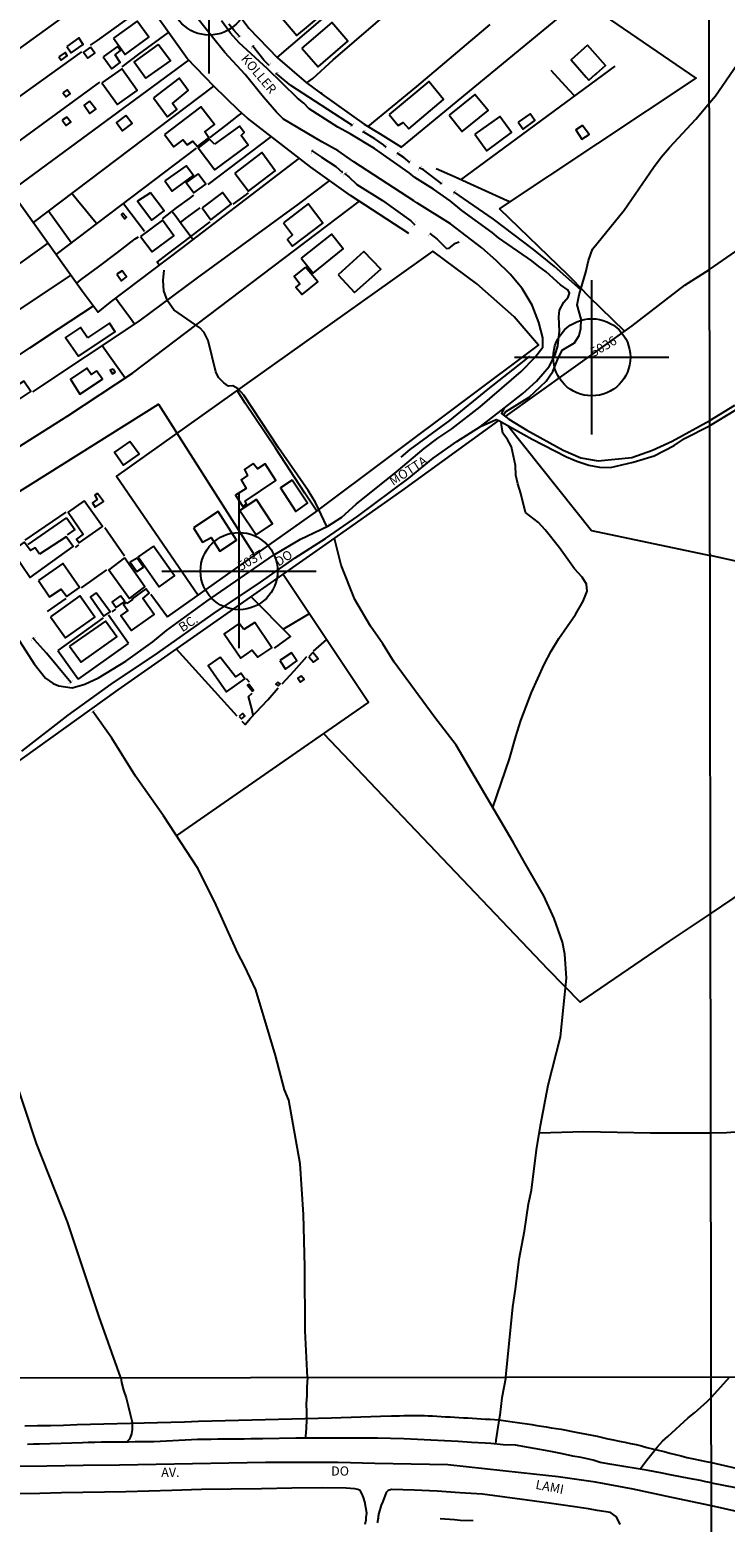
# Model space of a CAD drawing. Units: millimetres. Extents: x 183148 to 185559, y 1654883 to 1675363.
# Drawn here: x 183446 to 183635, y 1656507 to 1656913 of the extents above; entities that cross this region are included whole.
import ezdxf
from ezdxf.enums import TextEntityAlignment as Align

# ---------------------------------------------------------------- set-up
doc = ezdxf.new("R2010")
doc.units = ezdxf.units.MM
doc.header["$PDMODE"] = 34
doc.header["$PDSIZE"] = 21
for name, color, linetype in [('Identificacao', 4, 'Continuous'), ('Pontos', 1, 'Continuous'), ('V-BUEIRO', 5, 'Continuous'), ('V-EDIFICACAO', 7, 'Continuous'), ('V-LOTE', 10, 'Continuous'), ('V-NOME_DOS_LOGRADOUROS', 7, 'Continuous'), ('V-QUADRA', 6, 'Continuous'), ('V-REFERENCIA', 2, 'Continuous'), ('V-TESTADA', 5, 'Continuous'), ('V-VALETA', 6, 'Continuous'), ('X-LIMITE_1000', 7, 'Continuous')]:
    doc.layers.add(name, color=color, linetype=linetype)
doc.styles.add('cdl', font='romans.shx', dxfattribs={"height": 2.5})

# ---------------------------------------------------------------- blocks, each defined once
blk = doc.blocks.new('305')
at = {"color": 0, "linetype": 'ByBlock', "lineweight": -2, "const_width": 0.05}
blk.add_lwpolyline([(0.73, 0.39, 0.60863), (-0.73, 0.38)], format="xyb", dxfattribs=at)

msp = doc.modelspace()

# ---------------------------------------------------------------- linework, layer by layer
at = {"layer": 'Pontos'}
for p in [(183494.64, 1656921.98), (183598.74, 1656823.77), (183502.75, 1656765.56)]:
    msp.add_point(p, dxfattribs=at)
at = {"layer": 'V-EDIFICACAO'}
for points in [[(183516.43, 1656921.63), (183518.18, 1656919.46), (183514.38, 1656916.22), (183518.45, 1656911.39), (183525.33, 1656917.09), (183521.91, 1656921.17), (183523.92, 1656922.92), (183523.92, 1656922.92), (183521.51, 1656926.15), (183516.43, 1656921.63)], [(183468.54, 1656910.68), (183471.72, 1656906.21), (183478.2, 1656910.89), (183475.01, 1656915.28), (183468.54, 1656910.68)], [(183519.86, 1656907.9), (183524.24, 1656902.83), (183532.31, 1656909.86), (183527.98, 1656914.93), (183519.86, 1656907.9)], [(183455.88, 1656908.39), (183457.04, 1656906.64), (183460.35, 1656908.96), (183459.17, 1656910.74), (183455.88, 1656908.39)], [(183453.73, 1656905.59), (183454.38, 1656904.67), (183455.94, 1656905.8), (183455.39, 1656906.7), (183453.73, 1656905.59)], [(183462.33, 1656908.16), (183460.45, 1656906.86), (183461.61, 1656905.18), (183463.52, 1656906.53), (183462.33, 1656908.16)], [(183465.75, 1656905.58), (183468.1, 1656902.32), (183470.41, 1656904.04), (183469.01, 1656906.13), (183470.5, 1656907.3), (183469.63, 1656908.38), (183465.75, 1656905.58)], [(183480.75, 1656908.96), (183474.19, 1656904.21), (183477.37, 1656899.72), (183484.06, 1656904.46), (183480.75, 1656908.96)], [(183597.57, 1656908.73), (183593.1, 1656904.78), (183597.22, 1656900), (183597.93, 1656899.22), (183599.75, 1656900.8), (183599.88, 1656900.92), (183600.01, 1656900.99), (183602.46, 1656903.19), (183597.57, 1656908.73)], [(183465.37, 1656898.45), (183469.64, 1656892.56), (183474.99, 1656896.39), (183470.84, 1656902.32), (183465.37, 1656898.45)], [(183479.45, 1656894.42), (183483.3, 1656889.26), (183485.82, 1656891.22), (183484.6, 1656892.88), (183488.94, 1656896.38), (183486.45, 1656899.74), (183479.45, 1656894.42)], [(183543.63, 1656889.88), (183546.06, 1656886.83), (183547.41, 1656887.67), (183548.94, 1656885.96), (183558.41, 1656893.9), (183554.42, 1656898.84), (183543.63, 1656889.88)], [(183454.84, 1656895.78), (183455.72, 1656894.65), (183456.76, 1656895.48), (183455.99, 1656896.53), (183454.84, 1656895.78)], [(183462.07, 1656893.52), (183460.58, 1656892.39), (183462.13, 1656890.16), (183463.74, 1656891.32), (183462.07, 1656893.52)], [(183559.88, 1656889.71), (183563.5, 1656885.24), (183570.53, 1656890.94), (183566.89, 1656895.34), (183559.88, 1656889.71)], [(183471.92, 1656889.58), (183469.39, 1656887.65), (183471, 1656885.45), (183473.66, 1656887.41), (183471.92, 1656889.58)], [(183482.5, 1656884.45), (183484.96, 1656881.09), (183487.51, 1656883), (183488.62, 1656881.6), (183490.17, 1656882.62), (183491.48, 1656881.17), (183494.55, 1656883.54), (183493.41, 1656885.12), (183496.05, 1656887.18), (183492.37, 1656891.93), (183482.5, 1656884.45)], [(183566.9, 1656884.47), (183570.14, 1656880.01), (183576.91, 1656885), (183573.7, 1656889.31), (183566.9, 1656884.47)], [(183578.67, 1656887.81), (183580.06, 1656885.88), (183583.24, 1656888.19), (183581.95, 1656890.05), (183578.67, 1656887.81)], [(183454.63, 1656888.3), (183455.69, 1656886.86), (183456.93, 1656887.78), (183455.89, 1656889.17), (183454.63, 1656888.3)], [(183496.07, 1656881.74), (183494.71, 1656883.13), (183491.65, 1656880.81), (183496.17, 1656874.79), (183505.25, 1656881.53), (183503.34, 1656884.17), (183504.18, 1656884.94), (183502.9, 1656886.7), (183502.9, 1656886.7), (183496.07, 1656881.74)], [(183596.18, 1656886.84), (183594.38, 1656885.65), (183596.07, 1656883.1), (183598.02, 1656884.38), (183596.18, 1656886.84)], [(183501.62, 1656873.87), (183505.32, 1656869.01), (183512.62, 1656874.5), (183508.98, 1656879.53), (183501.62, 1656873.87)], [(183482.58, 1656871.79), (183484.59, 1656869.01), (183490.31, 1656873.23), (183488.36, 1656875.9), (183482.58, 1656871.79)], [(183491.65, 1656873.75), (183488.4, 1656871.31), (183490.41, 1656868.5), (183493.74, 1656870.88), (183491.65, 1656873.75)], [(183478.67, 1656868.55), (183475.13, 1656866.25), (183479.01, 1656861.05), (183482.4, 1656863.59), (183478.67, 1656868.55), (183478.67, 1656868.55)], [(183492.68, 1656864.44), (183495.04, 1656861.18), (183500.63, 1656865.44), (183498.23, 1656868.62), (183492.68, 1656864.44)], [(183514.81, 1656860.41), (183517.32, 1656857.11), (183515.92, 1656855.81), (183517.28, 1656853.99), (183525.58, 1656860.29), (183521.59, 1656865.54), (183514.81, 1656860.41)], [(183471.13, 1656863.01), (183470.72, 1656862.65), (183471.71, 1656861.48), (183472.12, 1656861.95), (183471.13, 1656863.01)], [(183475.97, 1656856.61), (183479.08, 1656852.45), (183485.01, 1656856.87), (183481.9, 1656861.13), (183475.97, 1656856.61)], [(183519.69, 1656850.78), (183522.88, 1656846.71), (183531.11, 1656853.29), (183527.88, 1656857.32), (183519.69, 1656850.78)], [(183529.74, 1656846.25), (183534.12, 1656841.41), (183541.29, 1656847.74), (183536.7, 1656852.57), (183529.74, 1656846.25)], [(183469.48, 1656846.39), (183470.8, 1656844.62), (183472.13, 1656845.7), (183470.97, 1656847.32), (183469.48, 1656846.39)], [(183520.8, 1656848.32), (183517.72, 1656845.86), (183519.25, 1656843.77), (183518.23, 1656842.89), (183519.9, 1656840.85), (183524.22, 1656844.29), (183520.8, 1656848.32)], [(183461.48, 1656829.08), (183459.58, 1656831.89), (183455.52, 1656829.17), (183459.08, 1656824.03), (183469.07, 1656830.68), (183467.54, 1656833.05), (183461.48, 1656829.08)], [(183463.97, 1656820.12), (183462.54, 1656819.06), (183461.32, 1656820.76), (183456.89, 1656817.81), (183459.44, 1656813.76), (183465.62, 1656817.85), (183463.97, 1656820.12)], [(183468.45, 1656820.57), (183467.72, 1656820.23), (183468.29, 1656819.28), (183469.04, 1656819.75), (183468.45, 1656820.57)], [(183437.76, 1656813), (183439.54, 1656810.12), (183446.05, 1656814.42), (183444.16, 1656817.3), (183437.76, 1656813)], [(183473.03, 1656800.85), (183468.84, 1656797.94), (183471.33, 1656794.36), (183475.55, 1656797.36), (183473.03, 1656800.85)], [(183506.59, 1656794.83), (183504.19, 1656793.26), (183505.08, 1656791.59), (183503.29, 1656790.4), (183504.7, 1656788.06), (183501.8, 1656786.21), (183503.77, 1656783.11), (183504.78, 1656783.84), (183504.39, 1656784.63), (183512.79, 1656790.18), (183509.87, 1656794.78), (183507.8, 1656793.42), (183506.59, 1656794.83)], [(183517.21, 1656790.35), (183513.99, 1656788.19), (183518.19, 1656781.78), (183521.39, 1656784.04), (183517.21, 1656790.35)], [(183460.62, 1656784.72), (183456.25, 1656781.62), (183460.34, 1656775.59), (183458.56, 1656774.26), (183459.22, 1656773.26), (183465.57, 1656777.7), (183460.62, 1656784.72)], [(183464.21, 1656786.72), (183463.49, 1656786.22), (183464.1, 1656785.05), (183462.84, 1656784.17), (183463.62, 1656782.98), (183465.87, 1656784.53), (183464.21, 1656786.72)], [(183507.49, 1656785.06), (183502.99, 1656782.08), (183507.39, 1656775.44), (183511.89, 1656778.42), (183507.49, 1656785.06)], [(183490.32, 1656777.31), (183492.79, 1656773.41), (183495.14, 1656774.7), (183497.51, 1656770.95), (183502.04, 1656773.95), (183497.08, 1656781.75), (183490.32, 1656777.31)], [(183448.43, 1656770.14), (183447.24, 1656771.88), (183445.96, 1656771.13), (183444.3, 1656773.42), (183440.97, 1656771.06), (183445.93, 1656763.84), (183457.65, 1656772.26), (183455.73, 1656774.92), (183448.43, 1656770.14)], [(183479.43, 1656772.35), (183475.3, 1656769.44), (183480.98, 1656761.32), (183485.22, 1656764.25), (183479.43, 1656772.35)], [(183448.16, 1656762.99), (183451.16, 1656758.59), (183454.36, 1656760.68), (183455.91, 1656758.66), (183459.32, 1656761.07), (183454.77, 1656767.59), (183448.16, 1656762.99)], [(183471.61, 1656769.2), (183467.34, 1656765.93), (183472.98, 1656758.11), (183477.13, 1656761.25), (183471.61, 1656769.2), (183471.61, 1656769.2)], [(183475.04, 1656769.05), (183473.16, 1656767.96), (183474.92, 1656765.43), (183476.71, 1656766.62), (183475.04, 1656769.05)], [(183463.9, 1656759.68), (183462.29, 1656758.55), (183465.96, 1656753.27), (183467.67, 1656754.48), (183463.9, 1656759.68)], [(183472.2, 1656756.73), (183472.09, 1656756.92), (183471.35, 1656756.44), (183472.46, 1656754.8), (183470.59, 1656753.47), (183473.51, 1656749.42), (183479.61, 1656753.73), (183476.54, 1656758.08), (183478.28, 1656759.54), (183477.39, 1656760.75), (183473.64, 1656758.02), (183473.78, 1656757.84), (183472.2, 1656756.73)], [(183451.41, 1656753.13), (183455.52, 1656747.41), (183463.48, 1656753.06), (183459.39, 1656758.83), (183451.41, 1656753.13)], [(183470.51, 1656758.82), (183468.24, 1656757.19), (183469.27, 1656755.67), (183471.69, 1656757.24), (183470.51, 1656758.82)], [(183456.59, 1656745.15), (183459.8, 1656740.73), (183469.51, 1656747.63), (183466.42, 1656751.93), (183456.59, 1656745.15)], [(183504.05, 1656749.63), (183502.76, 1656751.25), (183498.71, 1656748.52), (183503.22, 1656741.89), (183506.36, 1656744.06), (183507.89, 1656742.1), (183511.65, 1656744.63), (183507.04, 1656751.59), (183504.05, 1656749.63)], [(183513.87, 1656741.18), (183515.42, 1656738.89), (183518.44, 1656741.11), (183516.98, 1656743.33), (183513.87, 1656741.18)], [(183521.74, 1656742.25), (183523.05, 1656740.75), (183524.25, 1656741.66), (183522.83, 1656743.37), (183521.74, 1656742.25)], [(183497.62, 1656742.13), (183494.3, 1656739.86), (183499.37, 1656732.73), (183504.35, 1656736.23), (183503.23, 1656737.81), (183501.76, 1656736.75), (183497.62, 1656742.13)], [(183513.31, 1656735.35), (183512.75, 1656734.8), (183513.41, 1656734.31), (183513.9, 1656734.85), (183513.31, 1656735.35)], [(183519.69, 1656737.07), (183518.75, 1656736.4), (183519.43, 1656735.34), (183520.49, 1656736.02), (183519.69, 1656737.07)], [(183505.41, 1656734.81), (183505.05, 1656734.52), (183506.43, 1656732.85), (183506.67, 1656733.08), (183505.41, 1656734.81)], [(183502.82, 1656725.98), (183503.44, 1656725.36), (183504.31, 1656726.08), (183503.69, 1656726.81), (183502.82, 1656725.98)]]:
    msp.add_lwpolyline(points, close=True, dxfattribs=at)
at = {"layer": 'V-LOTE'}
for points in [[(183630.79, 1656847.7), (183648.18, 1656859.76), (183651.58, 1656861.92), (183657.82, 1656866.38), (183679.86, 1656881.26), (183698.5, 1656894.28), (183704.7, 1656898.38), (183713.85, 1656904.89), (183739.81, 1656922.59), (183784.34, 1656953.41), (183842.69, 1656993.35), (183872.59, 1657014.06)], [(183548.96, 1656857.5), (183533.12, 1656867.82), (183522.28, 1656875.52), (183505.06, 1656888.89), (183502.66, 1656890.93), (183495.91, 1656897.55), (183488.65, 1656905.08), (183460.66, 1656944.29), (183417.59, 1657002.72)], [(183464.04, 1656971.54), (183464.5, 1656970.84), (183464.65, 1656970.82), (183481.88, 1656944.87), (183505.42, 1656913.38), (183513.18, 1656905.26), (183520.98, 1656898.57), (183524.86, 1656895.75), (183525.08, 1656895.75), (183525.22, 1656895.49), (183536.77, 1656887.22), (183541.18, 1656884.61), (183546.91, 1656880.93)], [(183573.63, 1656864.19), (183627.15, 1656899.75), (183596.72, 1656920.53), (183592.97, 1656923.28), (183543.1, 1656957.6), (183541.64, 1656958.99), (183535.4, 1656964.11), (183530.12, 1656972.22)], [(183513.1, 1656905.35), (183560.3, 1656945.76)], [(183521.16, 1656898.44), (183522.84, 1656899.67), (183528.39, 1656904.78), (183569.01, 1656939.77)], [(183462.37, 1656908.75), (183464.24, 1656910.05), (183476.18, 1656918.63), (183478, 1656920)], [(183546.91, 1656880.93), (183595.74, 1656921.25)], [(183423.12, 1656893.5), (183455.95, 1656917.16)], [(183537.86, 1656886.58), (183551.1, 1656897.48), (183571.07, 1656914.32)], [(183470.96, 1656902.86), (183475.45, 1656906.31), (183483.59, 1656912.17)], [(183429.26, 1656884.86), (183460, 1656906.95)], [(183440.68, 1656868.96), (183489.06, 1656904.65)], [(183563.14, 1656872.06), (183605.13, 1656903.01)], [(183594.08, 1656894.87), (183592.62, 1656896.46), (183587.64, 1656901.81)], [(183435.1, 1656877), (183464.88, 1656898.62)], [(183446.78, 1656860.45), (183495.92, 1656897.54)], [(183494.93, 1656883.62), (183499.12, 1656886.82), (183502.6, 1656889.59), (183503.52, 1656890.2)], [(183494.32, 1656870.8), (183511.55, 1656883.85)], [(183435.6, 1656876.06), (183460.1, 1656841.84), (183464.39, 1656836.07), (183467.73, 1656838.76), (183487.11, 1656853.34), (183519.16, 1656877.95)], [(183453.02, 1656851.72), (183491.19, 1656880.7)], [(183576.41, 1656866.04), (183575.75, 1656866.32), (183567.76, 1656869.95), (183561.6, 1656872.76), (183556.41, 1656875.08)], [(183446.64, 1656814.35), (183475.56, 1656833.56), (183491.45, 1656845.43), (183518.9, 1656865.46), (183527.42, 1656871.87)], [(183424.07, 1656787.26), (183444.09, 1656800.2), (183456.18, 1656807.82), (183473.71, 1656819.42), (183535.53, 1656866.25)], [(183464.04, 1656860.09), (183463.45, 1656860.79), (183460.97, 1656863.79), (183458.81, 1656866.45), (183457.23, 1656868.34)], [(183477.05, 1656858), (183471.28, 1656865.58)], [(183481.92, 1656861.48), (183485.73, 1656864.45), (183489.24, 1656866.97), (183490.47, 1656867.86)], [(183501.19, 1656865.49), (183504.74, 1656868.08), (183505.28, 1656868.58)], [(183457.17, 1656854.87), (183454.2, 1656858.98), (183450.86, 1656863.53)], [(183490.27, 1656855.76), (183487.44, 1656859.46), (183485.33, 1656862.4), (183484.42, 1656863.43)], [(183486.77, 1656860.39), (183488.19, 1656861.51), (183492.18, 1656864.45)], [(183593.36, 1656844.99), (183592.17, 1656846.2), (183573.63, 1656864.19)], [(183481.06, 1656848.79), (183480.44, 1656849.64), (183483.26, 1656851.82), (183487.67, 1656855.13), (183491.9, 1656858.41), (183494.89, 1656860.62)], [(183401.43, 1656819.4), (183450.83, 1656854.79)], [(183458.57, 1656843.98), (183459.79, 1656844.96), (183464.46, 1656848.38), (183469.66, 1656852.28), (183474.47, 1656855.97), (183475.4, 1656856.6)], [(183483.29, 1656753.15), (183523.55, 1656781.56), (183584.2, 1656827.08), (183577.63, 1656834.75), (183567.43, 1656843.73), (183555.52, 1656852.66), (183543.79, 1656844.31)], [(183406.34, 1656812.45), (183457.02, 1656846.14)], [(183575.29, 1656807.62), (183609.68, 1656832.34), (183624.06, 1656843.36), (183630.79, 1656847.7)], [(183607.67, 1656830.89), (183598.06, 1656840.24), (183593.35, 1656845)], [(183543.79, 1656844.31), (183469.39, 1656791.38), (183491.6, 1656759.05)], [(183423.63, 1656811.38), (183425.96, 1656812.98), (183445.83, 1656826.32), (183453.63, 1656831.51), (183463.1, 1656837.81)], [(183474.33, 1656832.74), (183473.19, 1656834.35), (183469.86, 1656838.84), (183469.13, 1656839.82)], [(183471.72, 1656818.1), (183465.49, 1656826.87)], [(183523.94, 1656781.85), (183520.65, 1656786.79), (183512.63, 1656798.99), (183504.44, 1656811.29), (183502.2, 1656814.72)], [(183441.36, 1656786.22), (183480.83, 1656810.98), (183506.97, 1656769.86)], [(183205.15, 1656545.54), (183242.37, 1656570.5), (183341.88, 1656641.87), (183418.33, 1656696.26), (183469.85, 1656733.24), (183526.49, 1656772.86), (183547.01, 1656787.45), (183573.45, 1656806.57)], [(183575.87, 1656805.21), (183598.69, 1656776.58), (183630.94, 1656769.81)], [(183444.55, 1656773.96), (183455.72, 1656781.62)], [(183445.33, 1656772.79), (183455.7, 1656779.94), (183455.89, 1656779.94), (183458.07, 1656776.89), (183455.95, 1656775.46)], [(183466.19, 1656777.4), (183471.56, 1656769.73)], [(183458.26, 1656772.01), (183459.19, 1656772.67)], [(183631.07, 1656672.22), (183677.82, 1656703.96), (183710.37, 1656726.73), (183707.19, 1656730.24), (183704.14, 1656733.96), (183691.67, 1656748.13), (183682.83, 1656758.47), (183672.75, 1656760.59), (183630.94, 1656769.81)], [(183459.92, 1656761.03), (183466.8, 1656765.95)], [(183485.76, 1656693.53), (183537.93, 1656729.81), (183514.78, 1656764.67)], [(183478.72, 1656759.31), (183483.29, 1656753.15)], [(183450.63, 1656754.55), (183453.35, 1656756.51), (183455.74, 1656758.11)], [(183468.21, 1656754.47), (183469.2, 1656755.2)], [(183512.35, 1656744.61), (183516.75, 1656747.75), (183506.09, 1656758.59)], [(183465.77, 1656752.81), (183453.46, 1656743.93)], [(183472.67, 1656745.88), (183467.21, 1656753.59)], [(183514.76, 1656749.77), (183520.58, 1656753.24), (183521.88, 1656753.98)], [(183453.46, 1656743.93), (183458.91, 1656736.28), (183459.17, 1656736.21), (183472.67, 1656745.88)], [(183502.23, 1656726.1), (183485.73, 1656744.35)], [(183526.54, 1656746.96), (183522.96, 1656743.8)], [(183514.46, 1656734.91), (183517.75, 1656738.43), (183521.18, 1656742.3)], [(183505.56, 1656735.31), (183504.75, 1656736.24)], [(183503.52, 1656724.73), (183504.39, 1656723.78), (183505.87, 1656725.49), (183510.57, 1656730.56), (183513.41, 1656733.74)], [(183506.6, 1656726.28), (183506.24, 1656728.02), (183505.29, 1656731.45), (183506.3, 1656732.3)], [(183525.74, 1656721.33), (183586.74, 1656657.22), (183595.56, 1656648.2), (183619.88, 1656664.83), (183631.07, 1656672.22)], [(183444.44, 1656532.92), (183447.92, 1656532.94), (183451.4, 1656532.96), (183455, 1656533.07), (183458.66, 1656533.24), (183462.3, 1656533.33), (183465.94, 1656533.46), (183469.58, 1656533.52), (183473.24, 1656533.63), (183476.9, 1656533.71), (183480.56, 1656533.79), (183484.22, 1656533.87), (183487.94, 1656534), (183491.67, 1656534.15), (183495.35, 1656534.26), (183498.97, 1656534.35), (183502.59, 1656534.44), (183506.21, 1656534.53), (183509.83, 1656534.62), (183513.45, 1656534.71), (183517.07, 1656534.8), (183520.69, 1656534.89), (183524.31, 1656534.98), (183527.93, 1656535.07), (183541.23, 1656535.51), (183544.21, 1656535.56), (183545.31, 1656535.59), (183546.44, 1656535.62), (183547.57, 1656535.65), (183548.7, 1656535.65), (183549.83, 1656535.65), (183550.97, 1656535.68), (183550.97, 1656535.68), (183552.11, 1656535.69), (183553.25, 1656535.7), (183554.24, 1656535.59), (183555.42, 1656535.57), (183556.58, 1656535.5), (183557.74, 1656535.43), (183558.95, 1656535.36), (183560.16, 1656535.29), (183561.37, 1656535.22), (183562.58, 1656535.15), (183563.79, 1656535.08), (183565, 1656535.01), (183566.21, 1656534.94), (183567.42, 1656534.87), (183568.63, 1656534.8), (183569.84, 1656534.73), (183571.05, 1656534.66), (183572.26, 1656534.59), (183573.47, 1656534.52), (183574.71, 1656534.33), (183575.95, 1656534.14), (183577.19, 1656533.95), (183578.5, 1656533.77), (183579.81, 1656533.59), (183581.12, 1656533.41), (183582.41, 1656533.21), (183583.76, 1656533.01), (183585.07, 1656532.81), (183586.36, 1656532.58), (183587.67, 1656532.35), (183589.05, 1656532.14), (183590.43, 1656531.93), (183591.74, 1656531.66), (183593.05, 1656531.39), (183594.42, 1656531.12), (183595.86, 1656530.85), (183597.32, 1656530.58), (183598.78, 1656530.31), (183600.24, 1656530.04), (183601.65, 1656529.71), (183603.11, 1656529.38), (183604.65, 1656529.06), (183606.19, 1656528.74), (183607.73, 1656528.42), (183609.27, 1656528.1), (183610.81, 1656527.78), (183612.28, 1656527.39), (183613.75, 1656527), (183615.29, 1656526.61), (183616.83, 1656526.23), (183618.39, 1656525.85), (183619.95, 1656525.47), (183621.51, 1656525.09), (183623.06, 1656524.69), (183624.63, 1656524.28), (183626.39, 1656523.92), (183628.14, 1656523.56), (183629.89, 1656523.18), (183631.29, 1656522.9)], [(183631.29, 1656522.9), (183641.56, 1656520.5), (183672.72, 1656513.19)]]:
    msp.add_lwpolyline(points, dxfattribs=at)
at = {"layer": 'V-QUADRA'}
for points in [[(183440.04, 1656751.16), (183447.04, 1656740.34), (183450.1, 1656736.45), (183452.21, 1656734.94), (183453.68, 1656734.37), (183457.3, 1656733.78), (183460.77, 1656734.78), (183464.52, 1656736.51), (183471.92, 1656741), (183479.28, 1656746.33), (183483.03, 1656749.37), (183493.96, 1656757.36), (183512.15, 1656769.89), (183519.43, 1656774.28), (183526.9, 1656777.8), (183530.68, 1656780.28), (183534.61, 1656783.82), (183545.63, 1656792.59), (183553.14, 1656798.89), (183556.82, 1656801.75), (183560.64, 1656804.33), (183568.36, 1656810.31), (183579.52, 1656819.89), (183583.28, 1656823.67), (183585.43, 1656826.53), (183585.44, 1656829.03), (183584.31, 1656833.22), (183582.47, 1656837.92), (183579.78, 1656842.48), (183576.55, 1656846.38), (183572.7, 1656850.11), (183568.81, 1656853.58), (183560.28, 1656860.1), (183551.09, 1656865.77), (183550.27, 1656866.39), (183533.94, 1656877.01), (183529.7, 1656879.98), (183525.28, 1656882.38), (183514.87, 1656888.56), (183512.93, 1656890.5), (183509.39, 1656894.6), (183504.42, 1656900.74), (183498.91, 1656906.75), (183495.49, 1656910.87), (183487.58, 1656921.06)], [(183443.61, 1656716.53), (183456.21, 1656726.34), (183467.97, 1656734.75), (183480.6, 1656743.2), (183495.73, 1656753.92), (183508.58, 1656762.58), (183517.98, 1656769.13), (183526.29, 1656774.45), (183535.11, 1656780.53), (183548.93, 1656790.82), (183555.53, 1656796.3), (183562, 1656800.87), (183568.41, 1656804.9), (183574.85, 1656809.91), (183579.94, 1656813.87), (183583.66, 1656817.23), (183587.12, 1656821.24), (183588.79, 1656824.43), (183589.52, 1656826.86), (183589.96, 1656830.88), (183589.73, 1656834.78), (183589.93, 1656836.62), (183591.16, 1656838.78), (183592.34, 1656840.15), (183592.66, 1656841.21), (183592.31, 1656842.08), (183590.2, 1656843.47), (183586.29, 1656847), (183584.28, 1656848.46), (183582.43, 1656850.05), (183573.39, 1656856.33), (183571.67, 1656857.77), (183563.38, 1656863.73), (183560.24, 1656866.34), (183555.68, 1656869.51), (183550.55, 1656872.74), (183549, 1656873.97), (183539.57, 1656880.58), (183532.98, 1656884.57), (183529.62, 1656886.41), (183521.82, 1656891.43), (183520.36, 1656892.92), (183518.67, 1656894.27), (183510.53, 1656902.26), (183502.81, 1656909.4), (183500.41, 1656912), (183497.93, 1656915.35)], [(183643.01, 1656508.48), (183631.31, 1656511.09), (183620.48, 1656513.38), (183609.95, 1656515.6), (183599.76, 1656517.55), (183589.63, 1656518.96), (183579.5, 1656520.1), (183569.51, 1656521.18), (183559.52, 1656522.26), (183549.6, 1656522.46), (183539.68, 1656522.66), (183529.76, 1656522.86), (183519.84, 1656522.93), (183509.92, 1656522.93), (183500, 1656522.73), (183490.08, 1656522.53), (183480.16, 1656522.33), (183470.24, 1656522.2), (183460.32, 1656522.07), (183450.4, 1656521.94), (183440.48, 1656521.81)], [(183537.1, 1656506.09), (183537.31, 1656507.28), (183537.36, 1656507.63), (183537.36, 1656507.89), (183537.36, 1656507.95), (183537.51, 1656509.1), (183536.98, 1656512.22), (183536.61, 1656513.36), (183536.21, 1656514.27), (183535.67, 1656515.25), (183535.09, 1656515.55), (183534.28, 1656515.76), (183531.94, 1656515.89), (183525.36, 1656516.02), (183517.09, 1656515.89), (183508.82, 1656515.76), (183500.62, 1656515.63), (183492.49, 1656515.5), (183484.43, 1656515.3), (183471.92, 1656514.93), (183466.1, 1656514.83), (183460.28, 1656514.73), (183454.42, 1656514.6), (183448.53, 1656514.47), (183442.64, 1656514.4)], [(183606.45, 1656505.99), (183605.45, 1656508.08), (183603.86, 1656509.29), (183600.18, 1656509.8), (183597.8, 1656510.27), (183592.82, 1656510.98), (183587.1, 1656511.86), (183581.14, 1656512.64), (183575.11, 1656513.45), (183569.02, 1656514.26), (183562.82, 1656514.66), (183556.62, 1656515.06), (183550.42, 1656515.4), (183544.22, 1656515.57), (183543.31, 1656515.23), (183542.77, 1656514.76), (183541.9, 1656512.3), (183541.4, 1656511.32), (183540.78, 1656509.08), (183540.78, 1656509.06), (183540.71, 1656508.8), (183540.67, 1656508.54), (183540.61, 1656508.28), (183540.56, 1656508.02), (183540.56, 1656507.76), (183540.54, 1656507.5), (183540.48, 1656507.24), (183540.46, 1656506.98), (183540.41, 1656506.72), (183540.35, 1656506.46)]]:
    msp.add_lwpolyline(points, dxfattribs=at)
at = {"layer": 'V-REFERENCIA'}
for points in [[(183568.41, 1656804.9), (183572.71, 1656806.82), (183573.45, 1656806.57), (183582.47, 1656801.48), (183591.81, 1656796.66), (183594.68, 1656795.45), (183597.9, 1656794.36), (183600.86, 1656793.85), (183603.86, 1656793.77), (183609.99, 1656795.17), (183615.7, 1656796.93), (183621.15, 1656799.73), (183623.92, 1656801.68), (183630.79, 1656805.09), (183637.94, 1656809.45)], [(183574.85, 1656809.91), (183574.16, 1656808.47), (183576.2, 1656806.95), (183581.09, 1656803.9), (183590.91, 1656798.47), (183595.77, 1656796.41), (183600.5, 1656795.6), (183609.61, 1656796.51), (183615.29, 1656798.5), (183620.58, 1656800.97), (183630.87, 1656806.54), (183637.69, 1656810.71)]]:
    msp.add_lwpolyline(points, dxfattribs=at)
at = {"layer": 'V-TESTADA'}
for points in [[(183548.96, 1656857.5), (183533.12, 1656867.82), (183522.28, 1656875.52), (183505.06, 1656888.89), (183502.66, 1656890.93), (183495.91, 1656897.55), (183488.65, 1656905.08), (183460.66, 1656944.29), (183417.59, 1657002.72)], [(183464.04, 1656971.54), (183464.5, 1656970.84), (183464.65, 1656970.82), (183481.88, 1656944.87), (183505.42, 1656913.38), (183513.18, 1656905.26), (183520.98, 1656898.57), (183524.86, 1656895.75), (183525.08, 1656895.75), (183525.22, 1656895.49), (183536.77, 1656887.22), (183541.18, 1656884.61), (183546.91, 1656880.93)], [(183576.41, 1656866.04), (183575.75, 1656866.32), (183567.76, 1656869.95), (183561.6, 1656872.76), (183556.41, 1656875.08)], [(183593.36, 1656844.99), (183592.17, 1656846.2), (183573.63, 1656864.19)], [(183483.29, 1656753.15), (183523.55, 1656781.56), (183584.2, 1656827.08), (183577.63, 1656834.75), (183567.43, 1656843.73), (183555.52, 1656852.66), (183543.79, 1656844.31)], [(183205.15, 1656545.54), (183242.37, 1656570.5), (183341.88, 1656641.87), (183418.33, 1656696.26), (183469.85, 1656733.24), (183526.49, 1656772.86), (183547.01, 1656787.45), (183573.45, 1656806.57)], [(183453.46, 1656743.93), (183458.91, 1656736.28), (183459.17, 1656736.21), (183472.67, 1656745.88)], [(183444.44, 1656532.92), (183447.92, 1656532.94), (183451.4, 1656532.96), (183455, 1656533.07), (183458.66, 1656533.24), (183462.3, 1656533.33), (183465.94, 1656533.46), (183469.58, 1656533.52), (183473.24, 1656533.63), (183476.9, 1656533.71), (183480.56, 1656533.79), (183484.22, 1656533.87), (183487.94, 1656534), (183491.67, 1656534.15), (183495.35, 1656534.26), (183498.97, 1656534.35), (183502.59, 1656534.44), (183506.21, 1656534.53), (183509.83, 1656534.62), (183513.45, 1656534.71), (183517.07, 1656534.8), (183520.69, 1656534.89), (183524.31, 1656534.98), (183527.93, 1656535.07), (183541.23, 1656535.51), (183544.21, 1656535.56), (183545.31, 1656535.59), (183546.44, 1656535.62), (183547.57, 1656535.65), (183548.7, 1656535.65), (183549.83, 1656535.65), (183550.97, 1656535.68), (183550.97, 1656535.68), (183552.11, 1656535.69), (183553.25, 1656535.7), (183554.24, 1656535.59), (183555.42, 1656535.57), (183556.58, 1656535.5), (183557.74, 1656535.43), (183558.95, 1656535.36), (183560.16, 1656535.29), (183561.37, 1656535.22), (183562.58, 1656535.15), (183563.79, 1656535.08), (183565, 1656535.01), (183566.21, 1656534.94), (183567.42, 1656534.87), (183568.63, 1656534.8), (183569.84, 1656534.73), (183571.05, 1656534.66), (183572.26, 1656534.59), (183573.47, 1656534.52), (183574.71, 1656534.33), (183575.95, 1656534.14), (183577.19, 1656533.95), (183578.5, 1656533.77), (183579.81, 1656533.59), (183581.12, 1656533.41), (183582.41, 1656533.21), (183583.76, 1656533.01), (183585.07, 1656532.81), (183586.36, 1656532.58), (183587.67, 1656532.35), (183589.05, 1656532.14), (183590.43, 1656531.93), (183591.74, 1656531.66), (183593.05, 1656531.39), (183594.42, 1656531.12), (183595.86, 1656530.85), (183597.32, 1656530.58), (183598.78, 1656530.31), (183600.24, 1656530.04), (183601.65, 1656529.71), (183603.11, 1656529.38), (183604.65, 1656529.06), (183606.19, 1656528.74), (183607.73, 1656528.42), (183609.27, 1656528.1), (183610.81, 1656527.78), (183612.28, 1656527.39), (183613.75, 1656527), (183615.29, 1656526.61), (183616.83, 1656526.23), (183618.39, 1656525.85), (183619.95, 1656525.47), (183621.51, 1656525.09), (183623.06, 1656524.69), (183624.63, 1656524.28), (183626.39, 1656523.92), (183628.14, 1656523.56), (183629.89, 1656523.18), (183631.29, 1656522.9)], [(183631.29, 1656522.9), (183641.56, 1656520.5), (183672.72, 1656513.19), (183672.72, 1656513.19)]]:
    msp.add_lwpolyline(points, dxfattribs=at)
at = {"layer": 'V-VALETA'}
for points in [[(183502.97, 1656911.02), (183501.43, 1656912.74), (183499.99, 1656914.48)], [(183510.92, 1656903.17), (183509.47, 1656904.69), (183506.4, 1656908.52)], [(183630.75, 1656893.05), (183632.44, 1656894.94), (183638.17, 1656903.38)], [(183533.63, 1656886.82), (183516.83, 1656897.72), (183512.73, 1656901.13)], [(183574.7, 1656808.07), (183575.29, 1656808.9), (183581.67, 1656812.95), (183586.3, 1656817.25), (183588.1, 1656819.93), (183589.38, 1656823.06), (183590.69, 1656825.71), (183594.01, 1656827.72), (183595.3, 1656829.66), (183595.75, 1656831.58), (183595.83, 1656834.11), (183594.76, 1656838.08), (183595.33, 1656840.8), (183597.14, 1656846.9), (183597.87, 1656850.07), (183598.94, 1656853.18), (183607.53, 1656863.8), (183615.55, 1656875.47), (183617.6, 1656878.22), (183619.87, 1656880.86), (183627.08, 1656888.57), (183630.75, 1656893.05)], [(183542.8, 1656880.95), (183542.01, 1656881.6), (183539.67, 1656883.26), (183536.73, 1656885.03), (183536.39, 1656885.2)], [(183522.45, 1656880.02), (183525.21, 1656878.24), (183529.04, 1656875.71), (183530.89, 1656874.06)], [(183549.22, 1656876.79), (183547.63, 1656878.13), (183545.79, 1656879.34)], [(183531.47, 1656873.83), (183532.66, 1656872.91), (183534.81, 1656870.77), (183541.79, 1656866.49), (183549.45, 1656860.91), (183550.57, 1656859.82)], [(183557.94, 1656870.96), (183552.97, 1656874.76), (183551.77, 1656875.33)], [(183595.72, 1656842.11), (183588.57, 1656848.46), (183582.84, 1656853.08), (183572.02, 1656861.39), (183561.15, 1656868.77)], [(183554.66, 1656857.49), (183556.65, 1656855.91), (183559.22, 1656853.37), (183559.93, 1656853.51), (183561.69, 1656854.86), (183562.65, 1656855.22)], [(183526.63, 1656777.71), (183523.52, 1656784.26), (183521.58, 1656787.53), (183513.51, 1656799.15), (183504.08, 1656813.49), (183502.52, 1656815.21), (183501.09, 1656816.01), (183499.84, 1656815.94), (183498.57, 1656816.84), (183497.17, 1656818.29), (183496.4, 1656819.78), (183494.38, 1656828.31), (183493.27, 1656830.47), (183492.06, 1656831.81), (183485.04, 1656836.68), (183483.3, 1656839.09), (183482.26, 1656841.85), (183482.13, 1656844.68), (183482.39, 1656847.48)], [(183546.83, 1656796.62), (183549.32, 1656798.65), (183560.11, 1656806.53), (183570.54, 1656815.11), (183580.34, 1656822.79), (183581.92, 1656824.09)], [(183571.78, 1656701.24), (183576.31, 1656714.44), (183578.02, 1656720.55), (183579.45, 1656724.93), (183582.33, 1656732.54), (183585.79, 1656740.15), (183587.68, 1656743.78), (183589.79, 1656747.24), (183594.31, 1656753.79), (183596.36, 1656757.36), (183597.47, 1656760.08), (183597.28, 1656762.03), (183596.13, 1656763.91), (183594.02, 1656766.17), (183589.97, 1656771.93), (183586.09, 1656776.82), (183584.27, 1656778.76), (183580.73, 1656781.49), (183579.43, 1656786.69), (183578.57, 1656789.29), (183578.08, 1656791.71), (183577.95, 1656794.35), (183576.93, 1656799.36), (183575.82, 1656801.34), (183574.57, 1656803.11), (183574.23, 1656804.65), (183574.11, 1656806.2)], [(183575.31, 1656546.11), (183577.22, 1656565.29), (183578.01, 1656570.06), (183578.99, 1656578.25), (183580.4, 1656585.86), (183581.52, 1656593.35), (183582.29, 1656597.02), (183583.71, 1656607.99), (183584.78, 1656614.68), (183586.9, 1656625.6), (183590.24, 1656638.76), (183591.82, 1656654.78), (183591.36, 1656661.32), (183590.73, 1656664.53), (183588.53, 1656670.95), (183585.66, 1656677.18), (183580.56, 1656685.92), (183577.34, 1656691.8), (183561.83, 1656718.14), (183556.05, 1656725.73), (183545, 1656740.81), (183541.87, 1656745.79), (183538.48, 1656750.57), (183534.22, 1656757.79), (183530.56, 1656767.21), (183528.74, 1656774.46)], [(183457.07, 1656735.13), (183456.05, 1656736.29), (183450.35, 1656743.25), (183447.07, 1656746.81), (183446.59, 1656747.36)], [(183521.37, 1656546), (183520.7, 1656558.75), (183520.64, 1656576.15), (183520.31, 1656590.39), (183519.35, 1656604.19), (183516.33, 1656621.55), (183515.08, 1656624.32), (183512.66, 1656633.68), (183507.31, 1656651.53), (183504.24, 1656658.14), (183502.44, 1656661.56), (183496.49, 1656674.66), (183491.6, 1656684.53), (183482.18, 1656698.91), (183474.54, 1656709.7), (183468.12, 1656720.05), (183462.97, 1656727.38)], [(183631.16, 1656612.62), (183635.37, 1656612.71), (183650.63, 1656613.91), (183656.5, 1656615.23), (183660.45, 1656616.31), (183670.56, 1656620.18), (183676.71, 1656622.85), (183680.13, 1656624.61), (183683.5, 1656626.07), (183686.89, 1656627.86), (183702.31, 1656638.23), (183707.93, 1656642.71), (183709.53, 1656644.28), (183709.49, 1656645.56), (183709.11, 1656646.26), (183707.23, 1656647.96), (183701.48, 1656654.92), (183697.41, 1656659.58), (183695.07, 1656661.83), (183693.3, 1656664.31), (183678.95, 1656680.4), (183674.92, 1656685.32), (183669.86, 1656691.91)], [(183470.56, 1656545.95), (183464.68, 1656562.59), (183456.06, 1656588.38), (183447.62, 1656609.7), (183441.21, 1656629.25), (183430.89, 1656656.92), (183426.86, 1656667.19), (183424.43, 1656674.94)], [(183584.46, 1656612.67), (183596.55, 1656612.96), (183614.7, 1656612.6), (183631.16, 1656612.62)], [(183470.56, 1656545.95), (183470.74, 1656544.66), (183471.35, 1656542.57), (183472.02, 1656540.53), (183472.6, 1656538.33), (183473.13, 1656536.03), (183473.67, 1656533.89), (183473.7, 1656531.84), (183473.49, 1656530.69), (183473.14, 1656529.7), (183472.84, 1656529.18), (183472.14, 1656528.45)], [(183521.37, 1656546), (183521.18, 1656543.39), (183521.16, 1656541.12), (183521.01, 1656538.88), (183521.11, 1656536.63), (183521.1, 1656534.55), (183520.99, 1656532.28), (183520.84, 1656530.01), (183520.83, 1656529.52)], [(183575.31, 1656546.11), (183574.26, 1656540.49), (183573.68, 1656535.77), (183573.39, 1656533.72), (183572.63, 1656528.94), (183572.57, 1656527.91)], [(183631.29, 1656540.71), (183636.3, 1656546.2)], [(183612.01, 1656521.27), (183613.6, 1656523.44), (183615.03, 1656525.25), (183616.49, 1656527.03), (183617.97, 1656528.67), (183619.45, 1656529.97), (183625, 1656535.04), (183626.68, 1656536.46), (183628.4, 1656537.95), (183630.15, 1656539.51), (183631.29, 1656540.71)], [(183631.3, 1656517.4), (183629.77, 1656517.65), (183628.33, 1656517.95), (183626.81, 1656518.25), (183625.24, 1656518.51), (183620.56, 1656519.42), (183617.45, 1656520.07), (183614.12, 1656520.68), (183610.79, 1656521.25), (183607.44, 1656521.82), (183604.17, 1656522.39), (183601.02, 1656522.94), (183599.12, 1656523.55), (183595.87, 1656524.22), (183593.54, 1656524.64), (183590.72, 1656525.21), (183587.57, 1656525.86), (183584.57, 1656526.43), (183581.53, 1656527), (183577.98, 1656527.59), (183574.61, 1656527.7), (183571.28, 1656528.04), (183569.7, 1656528.19), (183566, 1656528.38), (183562.33, 1656528.57), (183558.65, 1656528.76), (183554.97, 1656528.95), (183551.29, 1656529.14), (183547.61, 1656529.33), (183543.96, 1656529.44), (183540.43, 1656529.52), (183536.73, 1656529.52), (183533.03, 1656529.52), (183529.33, 1656529.56), (183525.41, 1656529.5), (183521.78, 1656529.52), (183518.17, 1656529.54), (183509.22, 1656529.31), (183507.76, 1656529.36), (183505.94, 1656529.3), (183504.16, 1656529.28), (183502.38, 1656529.27), (183500.6, 1656529.26), (183498.8, 1656529.25), (183496.96, 1656529.22), (183495.12, 1656529.19), (183493.28, 1656529.16), (183491.44, 1656529.13), (183489.83, 1656529.07), (183479.53, 1656528.54), (183478.09, 1656528.49), (183476.32, 1656528.54), (183474.51, 1656528.5), (183472.7, 1656528.46), (183470.88, 1656528.45), (183469.04, 1656528.43), (183467.2, 1656528.41), (183465.36, 1656528.39), (183463.52, 1656528.36), (183461.68, 1656528.33), (183460.15, 1656528.24), (183448.42, 1656527.92), (183446.86, 1656527.88), (183445.19, 1656527.78)], [(183631.3, 1656517.4), (183653.7, 1656513.03), (183658.55, 1656511.9), (183665.8, 1656510.81), (183676.59, 1656508.19)], [(183566.47, 1656506.97), (183562.95, 1656507.15), (183561.42, 1656507.26), (183557.43, 1656507.52)]]:
    msp.add_lwpolyline(points, dxfattribs=at)
at = {"layer": 'X-LIMITE_1000'}
for p, q in [((183633.74, 1654883.27), (183629.6, 1657654.74)), ((185557, 1656548.9), (183149.82, 1656545.46))]:
    msp.add_line(p, q, dxfattribs=at)

# ---------------------------------------------------------------- block references
at = {"layer": 'V-BUEIRO'}
for p, xscale, yscale, zscale, rotation in [((183502.55, 1656911.73), 0.9999967262432121, 0.9999967262432121, 0.9999967262432121, 210), ((183506.85, 1656907.82), 0.9999979350017572, 0.9999979350017572, 0.9999979350017572, 35), ((183510.5, 1656903.89), 0.9999967262432121, 0.9999967262432121, 0.9999967262432121, 210), ((183513.35, 1656900.58), 0.999997408490272, 0.999997408490272, 0.999997408490272, 50), ((183532.98, 1656887.33), 0.999996227963822, 0.999996227963822, 0.999996227963822, 233), ((183537.03, 1656884.67), 0.999997408490272, 0.999997408490272, 0.999997408490272, 50), ((183542.09, 1656881.37), 0.999996227963822, 0.999996227963822, 0.999996227963822, 233), ((183523.2, 1656879.66), 0.999996212578935, 0.999996212578935, 0.999996212578935, 67.00000000000001), ((183546.47, 1656878.86), 0.999997408490272, 0.999997408490272, 0.999997408490272, 50), ((183548.57, 1656877.31), 0.999996227963822, 0.999996227963822, 0.999996227963822, 233), ((183530.19, 1656874.5), 0.999996227963822, 0.999996227963822, 0.999996227963822, 233), ((183531.96, 1656873.16), 0.999998806083728, 0.999998806083728, 0.999998806083728, 42), ((183552.39, 1656874.79), 0.999997408490272, 0.999997408490272, 0.999997408490272, 50), ((183557.32, 1656871.51), 0.999996227963822, 0.999996227963822, 0.999996227963822, 233), ((183561.83, 1656868.28), 0.999997408490272, 0.999997408490272, 0.999997408490272, 50), ((183549.9, 1656860.31), 0.999996227963822, 0.999996227963822, 0.999996227963822, 233), ((183555.22, 1656856.88), 0.999998806083728, 0.999998806083728, 0.999998806083728, 42), ((183526.26, 1656778.46), 0.999999555647514, 0.999999555647514, 0.999999555647514, 206), ((183447.09, 1656746.7), 0.9999984360666999, 0.9999984360666999, 0.9999984360666999, 41), ((183456.52, 1656735.75), 0.9999974574096, 0.9999974574096, 0.9999974574096, 210), ((183463.45, 1656726.7), 0.9999984360666999, 0.9999984360666999, 0.9999984360666999, 41)]:
    msp.add_blockref('305', p, dxfattribs=dict(at, xscale=xscale, yscale=yscale, zscale=zscale, rotation=rotation))

# ---------------------------------------------------------------- texts
at = {"layer": 'Identificacao', "style": 'cdl'}
for tag, p, s in [('5036', (183599.24, 1656823.77), '5036'), ('5037', (183503.25, 1656765.56), '5037')]:
    msp.add_attdef(tag, p, s, height=2.5, rotation=30, dxfattribs=at)
at = {"layer": 'V-NOME_DOS_LOGRADOUROS'}
for s, rotation, p in [('KOLLER', 310, (183502.53, 1656904.45)), ('MOTTA', 33, (183545.07, 1656788.06)), ('DO', 33, (183513.92, 1656766.09)), ('BC.', 33, (183487.75, 1656748.23)), ('LAMI', 349, (183583.13, 1656514.99))]:
    msp.add_text(s, height=2.5, rotation=rotation, dxfattribs=at).set_placement(p, align=Align.BOTTOM_LEFT)
for s, p in [('AV.', (183481.57, 1656518.2)), ('DO', (183527.8, 1656518.55))]:
    msp.add_text(s, height=2.5, dxfattribs=at).set_placement(p, align=Align.BOTTOM_LEFT)

doc.saveas('drawing.dxf')
